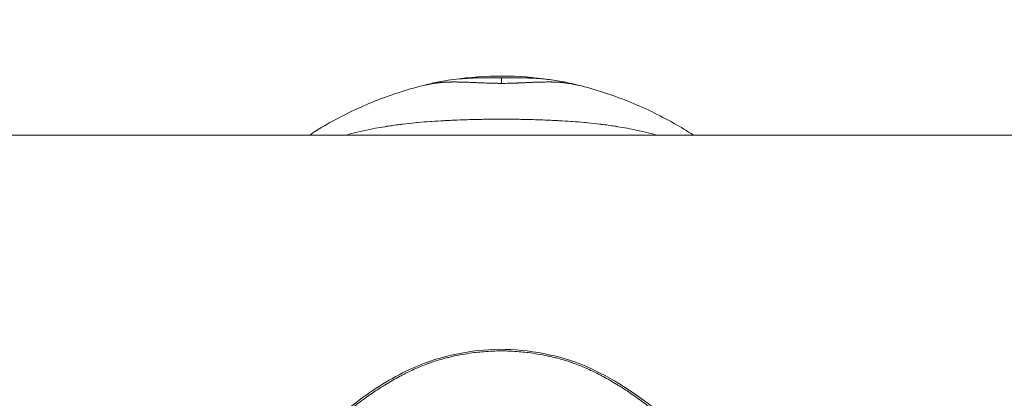
# Model space of a CAD drawing. Units: millimetres. Extents: x -13435 to 8883, y 1606 to 7089.
# Drawn here: x -7955 to -7867, y 3684 to 3718 of the extents above; entities that cross this region are included whole.
import ezdxf

# ---------------------------------------------------------------- set-up
doc = ezdxf.new("R2010")
doc.units = ezdxf.units.MM
doc.header["$MEASUREMENT"] = 0
doc.styles.get("Standard").update_dxf_attribs({"font": 'arial.ttf'})
doc.dimstyles.new('ISO-25', dxfattribs={"dimtxt": 2.5, "dimasz": 2.5, "dimexe": 1.25, "dimexo": 0.625, "dimtad": 1, "dimtxsty": 'Standard', "dimcen": 2.5, "dimadec": 0, "dimazin": 0, "dimtfac": 1, "dimtmove": 0, "dimatfit": 3, "dimfxl": 1, "dimarcsym": 0})

# ---------------------------------------------------------------- blocks, each defined once
blk = doc.blocks.new('*D3')
at = {"color": 0, "lineweight": -2, "transparency": 16777216}
for p, q in [((-12977.357, 5481.692), (-12977.357, 5522.942)), ((-6969.919, 5481.692), (-6969.919, 5522.942)), ((-12907.357, 5521.692), (-7039.919, 5521.692))]:
    blk.add_line(p, q, dxfattribs=at)
at = {"color": 0, "transparency": 16777216}
for points in [[(-12907.357, 5533.358), (-12907.357, 5510.025), (-12977.357, 5521.692)], [(-7039.919, 5533.358), (-7039.919, 5510.025), (-6969.919, 5521.692)]]:
    blk.add_solid(points, dxfattribs=at)
at = {"layer": 'Defpoints', "color": 0, "transparency": 16777216}
for p in [(-6969.919, 5521.692), (-12977.357, 4457.832), (-6969.919, 3413.233)]:
    blk.add_point(p, dxfattribs=at)
at = {"color": 0, "transparency": 16777216, "insert": (-9973.638, 5699.335), "char_height": 250, "attachment_point": 5}
blk.add_mtext('580', dxfattribs=at)

msp = doc.modelspace()

# ---------------------------------------------------------------- linework, layer by layer
at = {"color": 0, "linetype": 'Continuous', "lineweight": 0}
msp.add_line((-7591.258, 3707.478), (-8588.839, 3707.478), dxfattribs=at)
msp.add_ellipse((-7911.889, 3703.169), major_axis=(-0.004, -9.615), ratio=0.000159, start_param=-3.513701, end_param=-3.318852, dxfattribs=at)
for points, knots in [([(-7918.883, 3711.933), (-7918.455, 3712.047), (-7918.039, 3712.148), (-7916.966, 3712.367), (-7916.342, 3712.453), (-7915.667, 3712.519)], [0.119413, 0.119413, 0.119413, 0.119413, 1.487858, 1.487858, 3.678515, 3.678515, 3.678515, 3.678515]), ([(-7916.172, 3712.465), (-7914.714, 3712.681), (-7913.234, 3712.787), (-7910.368, 3712.774), (-7908.973, 3712.669), (-7907.597, 3712.465)], [0.345725, 0.345725, 0.345725, 0.345725, 4.770824, 4.770824, 8.945979, 8.945979, 8.945979, 8.945979]), ([(-7915.667, 3712.519), (-7915.614, 3712.524), (-7915.56, 3712.529), (-7915.505, 3712.534), (-7915.417, 3712.542), (-7915.326, 3712.549), (-7915.232, 3712.556), (-7915.219, 3712.558), (-7915.205, 3712.559), (-7915.191, 3712.56), (-7915.165, 3712.561), (-7915.139, 3712.563), (-7915.112, 3712.565), (-7915.071, 3712.568), (-7915.031, 3712.571), (-7914.99, 3712.573), (-7914.987, 3712.574), (-7914.984, 3712.574), (-7914.981, 3712.574), (-7914.971, 3712.575), (-7914.96, 3712.575), (-7914.949, 3712.576), (-7914.929, 3712.577), (-7914.908, 3712.579), (-7914.887, 3712.58), (-7914.827, 3712.583), (-7914.766, 3712.587), (-7914.705, 3712.59), (-7914.623, 3712.594), (-7914.54, 3712.598), (-7914.456, 3712.602), (-7914.446, 3712.602), (-7914.436, 3712.603), (-7914.426, 3712.603), (-7914.417, 3712.603), (-7914.408, 3712.604), (-7914.398, 3712.604), (-7914.375, 3712.605), (-7914.352, 3712.606), (-7914.329, 3712.607), (-7914.308, 3712.608), (-7914.287, 3712.608), (-7914.265, 3712.609), (-7914.255, 3712.609), (-7914.244, 3712.61), (-7914.233, 3712.61), (-7914.228, 3712.61), (-7914.223, 3712.611), (-7914.217, 3712.611), (-7914.212, 3712.611), (-7914.208, 3712.611), (-7914.201, 3712.611), (-7914.151, 3712.613), (-7914.101, 3712.614), (-7914.053, 3712.616), (-7914.006, 3712.617), (-7913.96, 3712.618), (-7913.915, 3712.619), (-7913.87, 3712.62), (-7913.827, 3712.621), (-7913.785, 3712.622), (-7913.764, 3712.622), (-7913.744, 3712.623), (-7913.724, 3712.623), (-7913.714, 3712.623), (-7913.704, 3712.623), (-7913.694, 3712.624), (-7913.689, 3712.624), (-7913.684, 3712.624), (-7913.679, 3712.624), (-7913.674, 3712.624), (-7913.67, 3712.624), (-7913.664, 3712.624), (-7913.65, 3712.624), (-7913.635, 3712.624), (-7913.62, 3712.625), (-7913.564, 3712.626), (-7913.508, 3712.626), (-7913.453, 3712.627), (-7913.426, 3712.627), (-7913.399, 3712.627), (-7913.373, 3712.628), (-7913.362, 3712.628), (-7913.351, 3712.628), (-7913.34, 3712.628), (-7913.303, 3712.628), (-7913.268, 3712.629), (-7913.232, 3712.629), (-7913.209, 3712.629), (-7913.186, 3712.629), (-7913.163, 3712.629), (-7913.152, 3712.63), (-7913.14, 3712.63), (-7913.129, 3712.63), (-7913.12, 3712.63), (-7913.112, 3712.63), (-7913.103, 3712.63), (-7913.035, 3712.63), (-7912.957, 3712.631), (-7912.884, 3712.631), (-7912.848, 3712.631), (-7912.812, 3712.631), (-7912.776, 3712.631), (-7912.703, 3712.632), (-7912.629, 3712.632), (-7912.556, 3712.632), (-7912.54, 3712.632), (-7912.525, 3712.632), (-7912.509, 3712.632), (-7912.434, 3712.632), (-7912.36, 3712.632), (-7912.286, 3712.632), (-7912.249, 3712.633), (-7912.213, 3712.633), (-7912.176, 3712.633), (-7912.104, 3712.633), (-7912.031, 3712.633), (-7911.958, 3712.633), (-7911.933, 3712.633), (-7911.909, 3712.633), (-7911.885, 3712.633)], [0.5596259, 0.5596259, 0.5596259, 0.5596259, 0.5825551, 0.5825551, 0.5825551, 0.6196021, 0.6196021, 0.6196021, 0.625, 0.625, 0.625, 0.6353474, 0.6353474, 0.6353474, 0.6510233, 0.6510233, 0.6510233, 0.6521532, 0.6521532, 0.6521532, 0.65625, 0.65625, 0.65625, 0.664305, 0.664305, 0.664305, 0.6875, 0.6875, 0.6875, 0.71875, 0.71875, 0.71875, 0.7224715, 0.7224715, 0.7224715, 0.7258474, 0.7258474, 0.7258474, 0.734375, 0.734375, 0.734375, 0.7421875, 0.7421875, 0.7421875, 0.7460937, 0.7460937, 0.7460937, 0.7480469, 0.7480469, 0.7480469, 0.75, 0.75, 0.75, 0.7656944, 0.7656944, 0.7656944, 0.78125, 0.78125, 0.78125, 0.796875, 0.796875, 0.796875, 0.8046875, 0.8046875, 0.8046875, 0.8085937, 0.8085937, 0.8085937, 0.8105469, 0.8105469, 0.8105469, 0.8125, 0.8125, 0.8125, 0.8170866, 0.8170866, 0.8170866, 0.834939, 0.834939, 0.834939, 0.84375, 0.84375, 0.84375, 0.8473835, 0.8473835, 0.8473835, 0.859375, 0.859375, 0.859375, 0.8671875, 0.8671875, 0.8671875, 0.8710937, 0.8710937, 0.8710937, 0.8741235, 0.8741235, 0.8741235, 0.8968037, 0.8968037, 0.8968037, 0.9080186, 0.9080186, 0.9080186, 0.9307776, 0.9307776, 0.9307776, 0.9356905, 0.9356905, 0.9356905, 0.9587561, 0.9587561, 0.9587561, 0.9700559, 0.9700559, 0.9700559, 0.9925325, 0.9925325, 0.9925325, 1, 1, 1, 1]), ([(-7911.885, 3712.633), (-7911.699, 3712.633), (-7911.514, 3712.633), (-7911.237, 3712.632), (-7911.145, 3712.632), (-7911.033, 3712.632), (-7911.013, 3712.631), (-7910.967, 3712.631), (-7910.941, 3712.631), (-7910.892, 3712.631), (-7910.869, 3712.631), (-7910.823, 3712.631), (-7910.798, 3712.631), (-7910.692, 3712.63), (-7910.607, 3712.63), (-7910.475, 3712.629), (-7910.431, 3712.628), (-7910.364, 3712.627), (-7910.342, 3712.627), (-7910.308, 3712.627), (-7910.297, 3712.627), (-7910.274, 3712.626), (-7910.261, 3712.626), (-7910.218, 3712.626), (-7910.184, 3712.625), (-7910.106, 3712.624), (-7910.06, 3712.623), (-7909.972, 3712.622), (-7909.93, 3712.621), (-7909.864, 3712.619), (-7909.842, 3712.619), (-7909.809, 3712.618), (-7909.798, 3712.618), (-7909.781, 3712.617), (-7909.775, 3712.617), (-7909.764, 3712.617), (-7909.756, 3712.617), (-7909.689, 3712.615), (-7909.618, 3712.613), (-7909.499, 3712.609), (-7909.458, 3712.607), (-7909.401, 3712.605), (-7909.386, 3712.605), (-7909.364, 3712.604), (-7909.356, 3712.604), (-7909.337, 3712.603), (-7909.326, 3712.602), (-7909.302, 3712.601), (-7909.289, 3712.601), (-7909.199, 3712.597), (-7909.121, 3712.593), (-7909.009, 3712.587), (-7908.973, 3712.585), (-7908.919, 3712.582), (-7908.901, 3712.581), (-7908.865, 3712.579), (-7908.849, 3712.578), (-7908.772, 3712.573), (-7908.715, 3712.569), (-7908.569, 3712.559), (-7908.483, 3712.552), (-7908.329, 3712.54), (-7908.262, 3712.534), (-7908.165, 3712.525), (-7908.134, 3712.522), (-7908.103, 3712.519)], [0, 0, 0, 0, 0.0625, 0.0625, 0.09375, 0.09375, 0.1005216, 0.1005216, 0.109375, 0.109375, 0.1171875, 0.1171875, 0.125, 0.125, 0.15625, 0.15625, 0.171875, 0.171875, 0.1796875, 0.1796875, 0.1835937, 0.1835937, 0.1875, 0.1875, 0.2012826, 0.2012826, 0.21875, 0.21875, 0.234375, 0.234375, 0.2421875, 0.2421875, 0.2460937, 0.2460937, 0.2480469, 0.2480469, 0.25, 0.25, 0.28125, 0.28125, 0.296875, 0.296875, 0.3019845, 0.3019845, 0.3046875, 0.3046875, 0.3085937, 0.3085937, 0.3125, 0.3125, 0.34375, 0.34375, 0.359375, 0.359375, 0.3671875, 0.3671875, 0.375, 0.375, 0.3993238, 0.3993238, 0.4375, 0.4375, 0.46875, 0.46875, 0.4836634, 0.4836634, 0.4836634, 0.4836634]), ([(-7908.103, 3712.519), (-7907.611, 3712.471), (-7907.151, 3712.413), (-7906.094, 3712.232), (-7905.5, 3712.097), (-7904.887, 3711.933)], [0, 0, 0, 0, 1.597854, 1.597854, 3.557529, 3.557529, 3.557529, 3.557529]), ([(-7929.104, 3707.478), (-7928.885, 3707.623), (-7928.665, 3707.765), (-7927.195, 3708.682), (-7925.886, 3709.361), (-7923.171, 3710.58), (-7921.765, 3711.114), (-7919.812, 3711.694), (-7919.294, 3711.834), (-7918.773, 3711.959)], [11.767048, 11.767048, 11.767048, 11.767048, 12.578152, 12.578152, 17.153032, 17.153032, 21.685377, 21.685377, 23.298551, 23.298551, 23.298551, 23.298551]), ([(-7911.885, 3712.125), (-7911.958, 3712.125), (-7912.032, 3712.126), (-7912.105, 3712.126), (-7912.147, 3712.127), (-7912.188, 3712.127), (-7912.23, 3712.128), (-7912.287, 3712.128), (-7912.345, 3712.129), (-7912.403, 3712.13), (-7912.433, 3712.13), (-7912.462, 3712.131), (-7912.491, 3712.132), (-7912.509, 3712.132), (-7912.528, 3712.132), (-7912.547, 3712.133), (-7912.55, 3712.133), (-7912.554, 3712.133), (-7912.557, 3712.133), (-7912.563, 3712.133), (-7912.569, 3712.133), (-7912.574, 3712.133), (-7912.584, 3712.133), (-7912.593, 3712.134), (-7912.603, 3712.134), (-7912.677, 3712.135), (-7912.752, 3712.137), (-7912.826, 3712.139), (-7912.856, 3712.14), (-7912.886, 3712.141), (-7912.916, 3712.142), (-7912.971, 3712.143), (-7913.027, 3712.145), (-7913.083, 3712.147), (-7913.092, 3712.147), (-7913.1, 3712.147), (-7913.109, 3712.148), (-7913.128, 3712.148), (-7913.147, 3712.149), (-7913.167, 3712.15), (-7913.17, 3712.15), (-7913.174, 3712.15), (-7913.177, 3712.15), (-7913.188, 3712.15), (-7913.198, 3712.151), (-7913.208, 3712.151), (-7913.218, 3712.152), (-7913.229, 3712.152), (-7913.239, 3712.152), (-7913.243, 3712.152), (-7913.247, 3712.153), (-7913.25, 3712.153), (-7913.354, 3712.156), (-7913.458, 3712.161), (-7913.562, 3712.165), (-7913.587, 3712.166), (-7913.611, 3712.167), (-7913.635, 3712.168), (-7913.682, 3712.17), (-7913.73, 3712.172), (-7913.777, 3712.174), (-7913.802, 3712.175), (-7913.828, 3712.176), (-7913.854, 3712.178), (-7913.939, 3712.181), (-7914.024, 3712.185), (-7914.11, 3712.189), (-7914.127, 3712.19), (-7914.143, 3712.191), (-7914.16, 3712.192), (-7914.181, 3712.193), (-7914.202, 3712.193), (-7914.223, 3712.194), (-7914.253, 3712.196), (-7914.284, 3712.197), (-7914.315, 3712.199), (-7914.319, 3712.199), (-7914.323, 3712.199), (-7914.327, 3712.199), (-7914.349, 3712.2), (-7914.371, 3712.201), (-7914.393, 3712.202), (-7914.406, 3712.203), (-7914.419, 3712.203), (-7914.432, 3712.204), (-7914.438, 3712.204), (-7914.445, 3712.205), (-7914.451, 3712.205), (-7914.458, 3712.205), (-7914.465, 3712.205), (-7914.471, 3712.206), (-7914.497, 3712.207), (-7914.524, 3712.208), (-7914.551, 3712.209), (-7914.637, 3712.213), (-7914.724, 3712.217), (-7914.812, 3712.22), (-7914.818, 3712.221), (-7914.824, 3712.221), (-7914.83, 3712.221), (-7914.885, 3712.223), (-7914.94, 3712.225), (-7914.995, 3712.227), (-7915.067, 3712.23), (-7915.139, 3712.232), (-7915.213, 3712.235), (-7915.231, 3712.235), (-7915.249, 3712.236), (-7915.267, 3712.236), (-7915.313, 3712.237), (-7915.359, 3712.239), (-7915.405, 3712.24), (-7915.414, 3712.24), (-7915.423, 3712.24), (-7915.432, 3712.24), (-7915.446, 3712.241), (-7915.461, 3712.241), (-7915.475, 3712.241), (-7915.485, 3712.241), (-7915.495, 3712.242), (-7915.505, 3712.242), (-7915.51, 3712.242), (-7915.514, 3712.242), (-7915.518, 3712.242), (-7915.527, 3712.242), (-7915.536, 3712.242), (-7915.545, 3712.243), (-7915.634, 3712.244), (-7915.72, 3712.245), (-7915.802, 3712.246), (-7915.843, 3712.247), (-7915.884, 3712.247), (-7915.924, 3712.247), (-7915.949, 3712.247), (-7915.973, 3712.247), (-7915.997, 3712.247), (-7916.011, 3712.247), (-7916.026, 3712.247), (-7916.04, 3712.247), (-7916.063, 3712.247), (-7916.086, 3712.247), (-7916.109, 3712.247), (-7916.117, 3712.247), (-7916.126, 3712.247), (-7916.134, 3712.247), (-7916.182, 3712.247), (-7916.229, 3712.247), (-7916.277, 3712.247), (-7916.284, 3712.247), (-7916.29, 3712.247), (-7916.297, 3712.247), (-7916.303, 3712.247), (-7916.308, 3712.247), (-7916.314, 3712.247), (-7916.34, 3712.247), (-7916.367, 3712.246), (-7916.394, 3712.246), (-7916.42, 3712.246), (-7916.447, 3712.245), (-7916.473, 3712.245), (-7916.485, 3712.245), (-7916.498, 3712.245), (-7916.51, 3712.245), (-7916.547, 3712.244), (-7916.585, 3712.243), (-7916.623, 3712.242), (-7916.642, 3712.242), (-7916.661, 3712.241), (-7916.68, 3712.241), (-7916.69, 3712.24), (-7916.699, 3712.24), (-7916.709, 3712.24), (-7916.717, 3712.239), (-7916.724, 3712.239), (-7916.732, 3712.239), (-7916.745, 3712.238), (-7916.759, 3712.238), (-7916.771, 3712.237), (-7916.776, 3712.237), (-7916.781, 3712.237), (-7916.786, 3712.237), (-7916.809, 3712.236), (-7916.831, 3712.235), (-7916.852, 3712.233), (-7916.872, 3712.232), (-7916.892, 3712.231), (-7916.911, 3712.23), (-7916.917, 3712.23), (-7916.923, 3712.23), (-7916.93, 3712.229), (-7916.94, 3712.229), (-7916.95, 3712.228), (-7916.959, 3712.227), (-7916.99, 3712.225), (-7917.022, 3712.223), (-7917.055, 3712.221), (-7917.065, 3712.22), (-7917.074, 3712.219), (-7917.084, 3712.219), (-7917.11, 3712.217), (-7917.136, 3712.215), (-7917.163, 3712.212), (-7917.2, 3712.209), (-7917.238, 3712.206), (-7917.278, 3712.202), (-7917.298, 3712.2), (-7917.318, 3712.198), (-7917.339, 3712.196), (-7917.349, 3712.195), (-7917.36, 3712.194), (-7917.37, 3712.193), (-7917.375, 3712.192), (-7917.381, 3712.192), (-7917.386, 3712.191), (-7917.389, 3712.191), (-7917.391, 3712.19), (-7917.394, 3712.19), (-7917.397, 3712.19), (-7917.401, 3712.189), (-7917.402, 3712.189), (-7917.407, 3712.189), (-7917.408, 3712.189), (-7917.411, 3712.188), (-7917.418, 3712.188), (-7917.425, 3712.187), (-7917.434, 3712.186), (-7917.449, 3712.184), (-7917.468, 3712.182), (-7917.491, 3712.179), (-7917.506, 3712.178), (-7917.522, 3712.176), (-7917.54, 3712.174), (-7917.568, 3712.17), (-7917.6, 3712.166), (-7917.636, 3712.162), (-7917.645, 3712.161), (-7917.655, 3712.16), (-7917.665, 3712.158), (-7917.679, 3712.156), (-7917.693, 3712.155), (-7917.708, 3712.153), (-7917.719, 3712.151), (-7917.73, 3712.15), (-7917.742, 3712.148), (-7917.756, 3712.146), (-7917.77, 3712.144), (-7917.784, 3712.142), (-7917.791, 3712.141), (-7917.798, 3712.14), (-7917.806, 3712.139), (-7917.809, 3712.139), (-7917.813, 3712.138), (-7917.817, 3712.138), (-7917.821, 3712.137), (-7917.826, 3712.137), (-7917.828, 3712.136), (-7917.866, 3712.131), (-7917.903, 3712.125), (-7917.938, 3712.12), (-7917.943, 3712.119), (-7917.947, 3712.119), (-7917.951, 3712.118), (-7917.987, 3712.113), (-7918.021, 3712.107), (-7918.054, 3712.102), (-7918.088, 3712.097), (-7918.121, 3712.091), (-7918.152, 3712.086), (-7918.167, 3712.083), (-7918.182, 3712.081), (-7918.196, 3712.078), (-7918.201, 3712.077), (-7918.205, 3712.077), (-7918.21, 3712.076), (-7918.213, 3712.075), (-7918.215, 3712.075), (-7918.218, 3712.074), (-7918.221, 3712.074), (-7918.225, 3712.073), (-7918.228, 3712.073), (-7918.232, 3712.072), (-7918.234, 3712.072), (-7918.238, 3712.071), (-7918.248, 3712.069), (-7918.257, 3712.067), (-7918.266, 3712.066), (-7918.27, 3712.065), (-7918.273, 3712.064), (-7918.277, 3712.064), (-7918.32, 3712.056), (-7918.363, 3712.048), (-7918.403, 3712.04), (-7918.415, 3712.038), (-7918.427, 3712.035), (-7918.438, 3712.033), (-7918.441, 3712.032), (-7918.444, 3712.032), (-7918.447, 3712.031), (-7918.474, 3712.026), (-7918.501, 3712.02), (-7918.527, 3712.015), (-7918.533, 3712.014), (-7918.538, 3712.013), (-7918.543, 3712.011), (-7918.559, 3712.008), (-7918.575, 3712.005), (-7918.59, 3712.001), (-7918.603, 3711.998), (-7918.616, 3711.996), (-7918.629, 3711.993), (-7918.631, 3711.992), (-7918.633, 3711.992), (-7918.636, 3711.991), (-7918.681, 3711.981), (-7918.727, 3711.971), (-7918.773, 3711.959)], [0, 0, 0, 0, 0.0200194, 0.0200194, 0.0200194, 0.03125, 0.03125, 0.03125, 0.046875, 0.046875, 0.046875, 0.0546875, 0.0546875, 0.0546875, 0.059608, 0.059608, 0.059608, 0.0605637, 0.0605637, 0.0605637, 0.0620612, 0.0620612, 0.0620612, 0.0647352, 0.0647352, 0.0647352, 0.085366, 0.085366, 0.085366, 0.09375, 0.09375, 0.09375, 0.109375, 0.109375, 0.109375, 0.1118243, 0.1118243, 0.1118243, 0.1171875, 0.1171875, 0.1171875, 0.1182005, 0.1182005, 0.1182005, 0.1210937, 0.1210937, 0.1210937, 0.1239495, 0.1239495, 0.1239495, 0.125, 0.125, 0.125, 0.1574728, 0.1574728, 0.1574728, 0.1650195, 0.1650195, 0.1650195, 0.1795821, 0.1795821, 0.1795821, 0.1875, 0.1875, 0.1875, 0.2136731, 0.2136731, 0.2136731, 0.21875, 0.21875, 0.21875, 0.2250849, 0.2250849, 0.2250849, 0.234375, 0.234375, 0.234375, 0.2356198, 0.2356198, 0.2356198, 0.2421875, 0.2421875, 0.2421875, 0.2460937, 0.2460937, 0.2460937, 0.2480469, 0.2480469, 0.2480469, 0.25, 0.25, 0.25, 0.2597053, 0.2597053, 0.2597053, 0.290934, 0.290934, 0.290934, 0.2931702, 0.2931702, 0.2931702, 0.3125, 0.3125, 0.3125, 0.3375786, 0.3375786, 0.3375786, 0.34375, 0.34375, 0.34375, 0.359375, 0.359375, 0.359375, 0.3623826, 0.3623826, 0.3623826, 0.3671875, 0.3671875, 0.3671875, 0.3705228, 0.3705228, 0.3705228, 0.3718716, 0.3718716, 0.3718716, 0.375, 0.375, 0.375, 0.40625, 0.40625, 0.40625, 0.421875, 0.421875, 0.421875, 0.4317404, 0.4317404, 0.4317404, 0.4375, 0.4375, 0.4375, 0.4464786, 0.4464786, 0.4464786, 0.4498933, 0.4498933, 0.4498933, 0.46875, 0.46875, 0.46875, 0.4714802, 0.4714802, 0.4714802, 0.4736575, 0.4736575, 0.4736575, 0.484375, 0.484375, 0.484375, 0.4948941, 0.4948941, 0.4948941, 0.499962, 0.499962, 0.499962, 0.515625, 0.515625, 0.515625, 0.5234375, 0.5234375, 0.5234375, 0.5273437, 0.5273437, 0.5273437, 0.5305535, 0.5305535, 0.5305535, 0.5355137, 0.5355137, 0.5355137, 0.5374615, 0.5374615, 0.5374615, 0.5462162, 0.5462162, 0.5462162, 0.5546875, 0.5546875, 0.5546875, 0.5574677, 0.5574677, 0.5574677, 0.5620822, 0.5620822, 0.5620822, 0.5776784, 0.5776784, 0.5776784, 0.5821785, 0.5821785, 0.5821785, 0.59375, 0.59375, 0.59375, 0.609375, 0.609375, 0.609375, 0.6171875, 0.6171875, 0.6171875, 0.6210937, 0.6210937, 0.6210937, 0.6230469, 0.6230469, 0.6230469, 0.6240234, 0.6240234, 0.6240234, 0.6249388, 0.6249388, 0.6249388, 0.6289808, 0.6289808, 0.6289808, 0.636164, 0.636164, 0.636164, 0.6483481, 0.6483481, 0.6483481, 0.65625, 0.65625, 0.65625, 0.6685932, 0.6685932, 0.6685932, 0.671875, 0.671875, 0.671875, 0.6763389, 0.6763389, 0.6763389, 0.6796875, 0.6796875, 0.6796875, 0.6835937, 0.6835937, 0.6835937, 0.6855469, 0.6855469, 0.6855469, 0.6865234, 0.6865234, 0.6865234, 0.6875, 0.6875, 0.6875, 0.7019918, 0.7019918, 0.7019918, 0.703835, 0.703835, 0.703835, 0.71875, 0.71875, 0.71875, 0.734375, 0.734375, 0.734375, 0.7421875, 0.7421875, 0.7421875, 0.744655, 0.744655, 0.744655, 0.7460937, 0.7460937, 0.7460937, 0.7480469, 0.7480469, 0.7480469, 0.75, 0.75, 0.75, 0.7539449, 0.7539449, 0.7539449, 0.7556038, 0.7556038, 0.7556038, 0.7745325, 0.7745325, 0.7745325, 0.7799023, 0.7799023, 0.7799023, 0.78125, 0.78125, 0.78125, 0.7941736, 0.7941736, 0.7941736, 0.796875, 0.796875, 0.796875, 0.8046875, 0.8046875, 0.8046875, 0.8113284, 0.8113284, 0.8113284, 0.8125, 0.8125, 0.8125, 0.8350833, 0.8350833, 0.8350833, 0.8350833]), ([(-7904.997, 3711.959), (-7905.004, 3711.961), (-7905.01, 3711.963), (-7905.048, 3711.972), (-7905.081, 3711.979), (-7905.173, 3712), (-7905.237, 3712.014), (-7905.313, 3712.029), (-7905.322, 3712.031), (-7905.356, 3712.038), (-7905.38, 3712.043), (-7905.422, 3712.051), (-7905.44, 3712.054), (-7905.466, 3712.059), (-7905.475, 3712.061), (-7905.488, 3712.063), (-7905.492, 3712.064), (-7905.501, 3712.065), (-7905.507, 3712.066), (-7905.565, 3712.077), (-7905.627, 3712.088), (-7905.73, 3712.104), (-7905.766, 3712.11), (-7905.822, 3712.119), (-7905.841, 3712.122), (-7905.871, 3712.126), (-7905.881, 3712.128), (-7905.896, 3712.13), (-7905.904, 3712.131), (-7905.911, 3712.132), (-7905.916, 3712.133), (-7905.918, 3712.133), (-7905.973, 3712.141), (-7906.02, 3712.147), (-7906.125, 3712.161), (-7906.178, 3712.168), (-7906.256, 3712.177), (-7906.285, 3712.18), (-7906.317, 3712.184), (-7906.326, 3712.185), (-7906.336, 3712.186), (-7906.339, 3712.186), (-7906.343, 3712.187), (-7906.344, 3712.187), (-7906.346, 3712.187), (-7906.347, 3712.187), (-7906.347, 3712.187), (-7906.348, 3712.187), (-7906.348, 3712.187), (-7906.348, 3712.187), (-7906.435, 3712.197), (-7906.515, 3712.205), (-7906.626, 3712.214), (-7906.661, 3712.217), (-7906.711, 3712.221), (-7906.728, 3712.222), (-7906.751, 3712.224), (-7906.759, 3712.224), (-7906.771, 3712.225), (-7906.775, 3712.225), (-7906.783, 3712.226), (-7906.785, 3712.226), (-7906.807, 3712.227), (-7906.824, 3712.228), (-7906.862, 3712.23), (-7906.883, 3712.232), (-7906.923, 3712.234), (-7906.942, 3712.235), (-7906.979, 3712.236), (-7906.996, 3712.237), (-7907.054, 3712.239), (-7907.092, 3712.24), (-7907.149, 3712.242), (-7907.168, 3712.243), (-7907.196, 3712.243), (-7907.206, 3712.244), (-7907.22, 3712.244), (-7907.225, 3712.244), (-7907.234, 3712.244), (-7907.238, 3712.244), (-7907.29, 3712.245), (-7907.332, 3712.246), (-7907.39, 3712.247), (-7907.409, 3712.247), (-7907.435, 3712.247), (-7907.444, 3712.247), (-7907.456, 3712.247), (-7907.46, 3712.247), (-7907.468, 3712.247), (-7907.472, 3712.247), (-7907.516, 3712.247), (-7907.556, 3712.248), (-7907.617, 3712.248), (-7907.639, 3712.248), (-7907.679, 3712.247), (-7907.697, 3712.247), (-7907.792, 3712.247), (-7907.872, 3712.247), (-7907.997, 3712.246), (-7908.039, 3712.245), (-7908.103, 3712.244), (-7908.124, 3712.244), (-7908.167, 3712.243), (-7908.188, 3712.243), (-7908.328, 3712.241), (-7908.444, 3712.238), (-7908.626, 3712.233), (-7908.694, 3712.23), (-7908.851, 3712.225), (-7908.94, 3712.221), (-7909.072, 3712.216), (-7909.116, 3712.214), (-7909.181, 3712.211), (-7909.203, 3712.21), (-7909.236, 3712.209), (-7909.252, 3712.208), (-7909.268, 3712.207), (-7909.279, 3712.207), (-7909.283, 3712.207), (-7909.376, 3712.202), (-7909.462, 3712.198), (-7909.669, 3712.189), (-7909.789, 3712.183), (-7910.01, 3712.173), (-7910.111, 3712.169), (-7910.263, 3712.163), (-7910.313, 3712.161), (-7910.388, 3712.158), (-7910.413, 3712.157), (-7910.451, 3712.155), (-7910.464, 3712.155), (-7910.489, 3712.154), (-7910.5, 3712.153), (-7910.562, 3712.151), (-7910.611, 3712.149), (-7910.723, 3712.146), (-7910.786, 3712.144), (-7910.906, 3712.14), (-7910.962, 3712.139), (-7911.046, 3712.136), (-7911.075, 3712.136), (-7911.131, 3712.134), (-7911.158, 3712.134), (-7911.424, 3712.128), (-7911.655, 3712.125), (-7911.885, 3712.125)], [0.1687556, 0.1687556, 0.1687556, 0.1687556, 0.171875, 0.171875, 0.1875, 0.1875, 0.21875, 0.21875, 0.2232142, 0.2232142, 0.234375, 0.234375, 0.2421875, 0.2421875, 0.2460937, 0.2460937, 0.2480469, 0.2480469, 0.25, 0.25, 0.28125, 0.28125, 0.296875, 0.296875, 0.3046875, 0.3046875, 0.3085937, 0.3085937, 0.3105469, 0.3115234, 0.3115234, 0.3125, 0.3125, 0.3250041, 0.3250041, 0.34375, 0.34375, 0.359375, 0.359375, 0.3671875, 0.3671875, 0.3710937, 0.3710937, 0.3730469, 0.3730469, 0.3740234, 0.3740234, 0.3745117, 0.3745117, 0.375, 0.375, 0.40625, 0.40625, 0.421875, 0.421875, 0.4296875, 0.4296875, 0.4335937, 0.4335937, 0.4355469, 0.4355469, 0.4375, 0.4375, 0.4442946, 0.4442946, 0.453125, 0.453125, 0.4609375, 0.4609375, 0.46875, 0.46875, 0.484375, 0.484375, 0.4921875, 0.4921875, 0.4960937, 0.4960937, 0.4980469, 0.4980469, 0.5, 0.5, 0.515625, 0.515625, 0.5234375, 0.5234375, 0.5273437, 0.5273437, 0.5292969, 0.5292969, 0.53125, 0.53125, 0.546875, 0.546875, 0.5554379, 0.5554379, 0.5625, 0.5625, 0.59375, 0.59375, 0.609375, 0.609375, 0.6171875, 0.6171875, 0.625, 0.625, 0.6639626, 0.6639626, 0.6875, 0.6875, 0.71875, 0.71875, 0.734375, 0.734375, 0.7421875, 0.7421875, 0.7460937, 0.7480469, 0.7480469, 0.75, 0.75, 0.775839, 0.775839, 0.8125, 0.8125, 0.84375, 0.84375, 0.859375, 0.859375, 0.8671875, 0.8671875, 0.8710937, 0.8710937, 0.875, 0.875, 0.8886369, 0.8886369, 0.90625, 0.90625, 0.921875, 0.921875, 0.9296875, 0.9296875, 0.9375, 0.9375, 1, 1, 1, 1]), ([(-7904.997, 3711.96), (-7903.467, 3711.591), (-7901.964, 3711.099), (-7899.092, 3709.939), (-7897.708, 3709.28), (-7895.809, 3708.207), (-7895.233, 3707.855), (-7894.666, 3707.478)], [0, 0, 0, 0, 4.738004, 4.738004, 9.424548, 9.424548, 11.528688, 11.528688, 11.528688, 11.528688]), ([(-7897.911, 3707.478), (-7898.092, 3707.528), (-7898.274, 3707.577), (-7898.797, 3707.711), (-7899.14, 3707.793), (-7899.498, 3707.872), (-7899.507, 3707.874), (-7899.876, 3707.955), (-7900.24, 3708.029), (-7900.88, 3708.148), (-7901.153, 3708.196), (-7901.531, 3708.258), (-7901.633, 3708.274), (-7902.118, 3708.349), (-7902.506, 3708.404), (-7902.951, 3708.46), (-7903.001, 3708.466), (-7903.407, 3708.517), (-7903.77, 3708.557), (-7904.237, 3708.603), (-7904.335, 3708.612), (-7904.789, 3708.654), (-7905.149, 3708.683), (-7905.557, 3708.711), (-7905.599, 3708.714), (-7905.997, 3708.74), (-7906.356, 3708.761), (-7906.867, 3708.788), (-7907.017, 3708.795), (-7907.345, 3708.81), (-7907.522, 3708.818), (-7908.003, 3708.838), (-7908.306, 3708.849), (-7908.896, 3708.869), (-7909.183, 3708.877), (-7909.518, 3708.886), (-7909.566, 3708.887), (-7909.84, 3708.894), (-7910.068, 3708.899), (-7910.563, 3708.908), (-7910.83, 3708.911), (-7911.36, 3708.916), (-7911.622, 3708.917), (-7912.147, 3708.917), (-7912.41, 3708.916), (-7912.94, 3708.911), (-7913.207, 3708.908), (-7913.702, 3708.899), (-7913.93, 3708.894), (-7914.204, 3708.887), (-7914.251, 3708.886), (-7914.587, 3708.877), (-7914.874, 3708.869), (-7915.465, 3708.849), (-7915.769, 3708.838), (-7916.249, 3708.818), (-7916.425, 3708.81), (-7916.752, 3708.795), (-7916.902, 3708.788), (-7917.413, 3708.761), (-7917.772, 3708.74), (-7918.171, 3708.714), (-7918.213, 3708.711), (-7918.621, 3708.683), (-7918.981, 3708.654), (-7919.434, 3708.612), (-7919.533, 3708.603), (-7920, 3708.557), (-7920.362, 3708.517), (-7920.769, 3708.466), (-7920.819, 3708.46), (-7921.264, 3708.404), (-7921.652, 3708.349), (-7922.137, 3708.274), (-7922.239, 3708.258), (-7922.617, 3708.196), (-7922.89, 3708.149), (-7923.529, 3708.029), (-7923.894, 3707.956), (-7924.262, 3707.874), (-7924.272, 3707.872), (-7924.63, 3707.793), (-7924.973, 3707.711), (-7925.495, 3707.577), (-7925.678, 3707.528), (-7925.859, 3707.478)], [-10.239082, -10.239082, -10.239082, -10.239082, -10.170755, -10.170755, -10.044638, -10.044638, -10.04112, -10.04112, -9.911061, -9.911061, -9.815991, -9.815991, -9.780882, -9.780882, -9.650469, -9.650469, -9.634137, -9.634137, -9.517019, -9.517019, -9.48584, -9.48584, -9.374195, -9.374195, -9.361239, -9.361239, -9.252996, -9.252996, -9.208046, -9.208046, -9.155247, -9.155247, -9.065644, -9.065644, -8.98129, -8.98129, -8.967503, -8.967503, -8.901036, -8.901036, -8.823752, -8.823752, -8.748035, -8.748035, -8.672347, -8.672347, -8.595048, -8.595048, -8.528569, -8.528569, -8.51475, -8.51475, -8.430405, -8.430405, -8.340557, -8.340557, -8.288015, -8.288015, -8.243101, -8.243101, -8.13483, -8.13483, -8.121881, -8.121881, -8.010228, -8.010228, -7.979044, -7.979044, -7.861937, -7.861937, -7.845598, -7.845598, -7.715185, -7.715185, -7.680074, -7.680074, -7.585011, -7.585011, -7.454954, -7.454954, -7.451404, -7.451404, -7.325314, -7.325314, -7.256992, -7.256992, -7.256992, -7.256992]), ([(-7940.021, 3646.403), (-7940.018, 3646.702), (-7940.006, 3647.319), (-7939.953, 3648.843), (-7939.924, 3649.579), (-7939.84, 3651.279), (-7939.785, 3652.245), (-7939.64, 3654.38), (-7939.55, 3655.555), (-7939.33, 3658.075), (-7939.209, 3659.446), (-7938.723, 3662.12), (-7938.405, 3663.42), (-7937.591, 3666.068), (-7937.082, 3667.424), (-7935.891, 3670.106), (-7935.204, 3671.442), (-7933.646, 3674.088), (-7932.768, 3675.405), (-7930.819, 3677.97), (-7929.763, 3679.25), (-7927.459, 3681.461), (-7926.29, 3682.484), (-7923.609, 3684.524), (-7922.071, 3685.53), (-7919.007, 3687.033), (-7917.471, 3687.555), (-7914.64, 3688.132), (-7913.344, 3688.285), (-7910.723, 3688.309), (-7909.387, 3688.169), (-7906.792, 3687.668), (-7905.518, 3687.294), (-7903.137, 3686.28), (-7902.012, 3685.661), (-7899.714, 3684.198), (-7898.545, 3683.33), (-7896.099, 3681.292), (-7894.808, 3680.112), (-7892.625, 3677.567), (-7891.633, 3676.282), (-7889.759, 3673.521), (-7888.881, 3672.031), (-7887.403, 3669.108), (-7886.782, 3667.667), (-7885.779, 3664.87), (-7885.386, 3663.502), (-7884.793, 3660.876), (-7884.6, 3659.597), (-7884.359, 3657.222), (-7884.267, 3656.114), (-7884.096, 3653.93), (-7884.025, 3652.868), (-7883.912, 3650.948), (-7883.87, 3650.086), (-7883.808, 3648.613), (-7883.787, 3647.997), (-7883.759, 3647.025), (-7883.752, 3646.668), (-7883.75, 3646.427), (-7883.75, 3646.41), (-7883.749, 3646.394)], [2.401219, 2.401219, 2.401219, 2.401219, 10.116902, 10.116902, 15.197372, 15.197372, 20.233809, 20.233809, 25.268155, 25.268155, 30.310984, 30.310984, 34.780582, 34.780582, 39.330927, 39.330927, 43.894996, 43.894996, 48.629612, 48.629612, 53.565176, 53.565176, 58.223381, 58.223381, 63.724111, 63.724111, 68.530529, 68.530529, 72.407916, 72.407916, 76.396327, 76.396327, 80.347938, 80.347938, 84.202587, 84.202587, 88.576599, 88.576599, 93.789518, 93.789518, 98.635906, 98.635906, 103.828669, 103.828669, 108.673552, 108.673552, 113.306447, 113.306447, 117.840329, 117.840329, 122.279303, 122.279303, 127.220729, 127.220729, 132.252112, 132.252112, 137.284324, 137.284324, 142.329401, 142.329401, 142.753705, 142.753705, 142.753705, 142.753705]), ([(-7940.021, 3646.39), (-7940.021, 3646.39), (-7940.021, 3646.39), (-7940.02, 3646.432), (-7940.02, 3646.479), (-7940.018, 3646.593), (-7940.017, 3646.662), (-7940.013, 3646.843), (-7940.011, 3646.962), (-7940.004, 3647.234), (-7940, 3647.386), (-7939.991, 3647.726), (-7939.985, 3647.914), (-7939.971, 3648.326), (-7939.963, 3648.55), (-7939.944, 3649.034), (-7939.933, 3649.295), (-7939.908, 3649.851), (-7939.894, 3650.148), (-7939.862, 3650.778), (-7939.845, 3651.111), (-7939.804, 3651.813), (-7939.782, 3652.182), (-7939.732, 3652.956), (-7939.704, 3653.36), (-7939.643, 3654.201), (-7939.61, 3654.639), (-7939.537, 3655.545), (-7939.497, 3656.013), (-7939.411, 3656.976), (-7939.366, 3657.472), (-7939.263, 3658.484), (-7939.207, 3659.003), (-7939.056, 3660.069), (-7938.963, 3660.608), (-7938.764, 3661.596), (-7938.664, 3662.043), (-7938.443, 3662.944), (-7938.322, 3663.398), (-7938.058, 3664.312), (-7937.915, 3664.772), (-7937.698, 3665.423), (-7937.632, 3665.612), (-7937.468, 3666.076), (-7937.367, 3666.351), (-7937.083, 3667.095), (-7936.892, 3667.563), (-7936.488, 3668.502), (-7936.274, 3668.974), (-7935.822, 3669.918), (-7935.583, 3670.391), (-7935.081, 3671.339), (-7934.817, 3671.814), (-7934.263, 3672.765), (-7933.972, 3673.242), (-7933.361, 3674.198), (-7933.041, 3674.676), (-7932.672, 3675.205), (-7932.632, 3675.263), (-7932.289, 3675.748), (-7931.978, 3676.172), (-7931.279, 3677.085), (-7930.889, 3677.567), (-7930.228, 3678.363), (-7929.956, 3678.688), (-7929.525, 3679.177), (-7929.374, 3679.344), (-7928.917, 3679.831), (-7928.606, 3680.133), (-7927.979, 3680.723), (-7927.659, 3681.021), (-7927.118, 3681.507), (-7926.902, 3681.697), (-7926.57, 3681.983), (-7926.454, 3682.082), (-7926, 3682.462), (-7925.658, 3682.739), (-7924.973, 3683.275), (-7924.63, 3683.534), (-7924.272, 3683.794), (-7924.263, 3683.801), (-7923.894, 3684.068), (-7923.53, 3684.321), (-7922.89, 3684.746), (-7922.617, 3684.921), (-7922.239, 3685.154), (-7922.137, 3685.216), (-7921.652, 3685.507), (-7921.264, 3685.727), (-7920.819, 3685.962), (-7920.769, 3685.988), (-7920.362, 3686.199), (-7920, 3686.375), (-7919.533, 3686.583), (-7919.435, 3686.626), (-7918.981, 3686.819), (-7918.621, 3686.96), (-7918.213, 3687.104), (-7918.171, 3687.119), (-7917.773, 3687.255), (-7917.414, 3687.364), (-7916.903, 3687.502), (-7916.752, 3687.541), (-7916.425, 3687.62), (-7916.247, 3687.661), (-7915.767, 3687.764), (-7915.464, 3687.821), (-7914.874, 3687.92), (-7914.587, 3687.962), (-7914.251, 3688.004), (-7914.204, 3688.01), (-7913.93, 3688.043), (-7913.702, 3688.066), (-7913.207, 3688.109), (-7912.94, 3688.126), (-7912.41, 3688.149), (-7912.148, 3688.155), (-7911.622, 3688.155), (-7911.36, 3688.149), (-7910.83, 3688.126), (-7910.563, 3688.109), (-7910.068, 3688.066), (-7909.84, 3688.043), (-7909.566, 3688.01), (-7909.518, 3688.004), (-7909.183, 3687.962), (-7908.896, 3687.92), (-7908.305, 3687.821), (-7908.001, 3687.763), (-7907.521, 3687.66), (-7907.344, 3687.62), (-7907.018, 3687.54), (-7906.867, 3687.502), (-7906.356, 3687.364), (-7905.997, 3687.255), (-7905.599, 3687.119), (-7905.557, 3687.104), (-7905.149, 3686.96), (-7904.789, 3686.819), (-7904.335, 3686.626), (-7904.237, 3686.583), (-7903.77, 3686.375), (-7903.407, 3686.199), (-7903.001, 3685.988), (-7902.951, 3685.962), (-7902.506, 3685.727), (-7902.118, 3685.507), (-7901.633, 3685.216), (-7901.531, 3685.154), (-7901.153, 3684.921), (-7900.88, 3684.746), (-7900.24, 3684.321), (-7899.876, 3684.068), (-7899.507, 3683.801), (-7899.498, 3683.794), (-7899.14, 3683.534), (-7898.797, 3683.275), (-7898.111, 3682.74), (-7897.77, 3682.462), (-7897.316, 3682.082), (-7897.201, 3681.984), (-7896.868, 3681.698), (-7896.652, 3681.508), (-7896.111, 3681.021), (-7895.791, 3680.723), (-7895.164, 3680.133), (-7894.854, 3679.831), (-7894.395, 3679.342), (-7894.242, 3679.173), (-7893.811, 3678.684), (-7893.54, 3678.361), (-7892.881, 3677.567), (-7892.491, 3677.085), (-7891.791, 3676.172), (-7891.481, 3675.748), (-7891.138, 3675.263), (-7891.098, 3675.205), (-7890.728, 3674.676), (-7890.409, 3674.198), (-7889.798, 3673.242), (-7889.507, 3672.765), (-7888.952, 3671.814), (-7888.689, 3671.339), (-7888.187, 3670.391), (-7887.948, 3669.918), (-7887.496, 3668.974), (-7887.282, 3668.502), (-7886.878, 3667.563), (-7886.687, 3667.095), (-7886.404, 3666.352), (-7886.303, 3666.078), (-7886.138, 3665.614), (-7886.073, 3665.424), (-7885.855, 3664.772), (-7885.712, 3664.312), (-7885.448, 3663.398), (-7885.327, 3662.944), (-7885.106, 3662.043), (-7885.006, 3661.596), (-7884.807, 3660.608), (-7884.714, 3660.069), (-7884.563, 3659.003), (-7884.507, 3658.484), (-7884.404, 3657.472), (-7884.359, 3656.976), (-7884.273, 3656.013), (-7884.233, 3655.545), (-7884.16, 3654.639), (-7884.127, 3654.201), (-7884.066, 3653.36), (-7884.038, 3652.955), (-7883.988, 3652.182), (-7883.966, 3651.813), (-7883.925, 3651.111), (-7883.908, 3650.777), (-7883.876, 3650.148), (-7883.862, 3649.851), (-7883.837, 3649.294), (-7883.826, 3649.034), (-7883.807, 3648.55), (-7883.799, 3648.326), (-7883.785, 3647.914), (-7883.779, 3647.726), (-7883.77, 3647.386), (-7883.766, 3647.234), (-7883.759, 3646.962), (-7883.757, 3646.843), (-7883.753, 3646.662), (-7883.752, 3646.593), (-7883.75, 3646.48), (-7883.75, 3646.435), (-7883.749, 3646.394)], [-15.627733, -15.627733, -15.627733, -15.627733, -15.62767, -15.62767, -15.522728, -15.522728, -15.400236, -15.400236, -15.232418, -15.232418, -15.059878, -15.059878, -14.882855, -14.882855, -14.702197, -14.702197, -14.518591, -14.518591, -14.332246, -14.332246, -14.14334, -14.14334, -13.952165, -13.952165, -13.759119, -13.759119, -13.564747, -13.564747, -13.369583, -13.369583, -13.174631, -13.174631, -12.982463, -12.982463, -12.79253, -12.79253, -12.639161, -12.639161, -12.48618, -12.48618, -12.333454, -12.333454, -12.270991, -12.270991, -12.180324, -12.180324, -12.02621, -12.02621, -11.870719, -11.870719, -11.713306, -11.713306, -11.553412, -11.553412, -11.389989, -11.389989, -11.222271, -11.222271, -11.201926, -11.201926, -11.049336, -11.049336, -10.86827, -10.86827, -10.745734, -10.745734, -10.681613, -10.681613, -10.556537, -10.556537, -10.428196, -10.428196, -10.344194, -10.344194, -10.299752, -10.299752, -10.170755, -10.170755, -10.044638, -10.044638, -10.04112, -10.04112, -9.911061, -9.911061, -9.815991, -9.815991, -9.780882, -9.780882, -9.650469, -9.650469, -9.634137, -9.634137, -9.517019, -9.517019, -9.48584, -9.48584, -9.374195, -9.374195, -9.361239, -9.361239, -9.252996, -9.252996, -9.208046, -9.208046, -9.155247, -9.155247, -9.065644, -9.065644, -8.98129, -8.98129, -8.967503, -8.967503, -8.901036, -8.901036, -8.823752, -8.823752, -8.748035, -8.748035, -8.672347, -8.672347, -8.595048, -8.595048, -8.528569, -8.528569, -8.51475, -8.51475, -8.430405, -8.430405, -8.340557, -8.340557, -8.288015, -8.288015, -8.243101, -8.243101, -8.13483, -8.13483, -8.121881, -8.121881, -8.010228, -8.010228, -7.979044, -7.979044, -7.861937, -7.861937, -7.845598, -7.845598, -7.715185, -7.715185, -7.680074, -7.680074, -7.585011, -7.585011, -7.454954, -7.454954, -7.451404, -7.451404, -7.325314, -7.325314, -7.196316, -7.196316, -7.151929, -7.151929, -7.067877, -7.067877, -6.939539, -6.939539, -6.81446, -6.81446, -6.749626, -6.749626, -6.627776, -6.627776, -6.446707, -6.446707, -6.29415, -6.29415, -6.273782, -6.273782, -6.106071, -6.106071, -5.942649, -5.942649, -5.782755, -5.782755, -5.625342, -5.625342, -5.469852, -5.469852, -5.315739, -5.315739, -5.225328, -5.225328, -5.162611, -5.162611, -5.009887, -5.009887, -4.856907, -4.856907, -4.703538, -4.703538, -4.513603, -4.513603, -4.321431, -4.321431, -4.126474, -4.126474, -3.931302, -3.931302, -3.736922, -3.736922, -3.543867, -3.543867, -3.352684, -3.352684, -3.163772, -3.163772, -2.977424, -2.977424, -2.793818, -2.793818, -2.613165, -2.613165, -2.436152, -2.436152, -2.263627, -2.263627, -2.09583, -2.09583, -1.973364, -1.973364, -1.871388, -1.871388, -1.871388, -1.871388])]:
    msp.add_open_spline(points, degree=3, knots=knots, dxfattribs=at)

# ---------------------------------------------------------------- dimensions: what is measured, and where the dimension line sits
dim = msp.add_linear_dim(base=(-6969.919, 5521.692), p1=(-12977.357, 4457.832), p2=(-6969.919, 3413.233), text='580', dimstyle='ISO-25', override={"dimtxt": 250, "dimasz": 70, "dimgap": 50, "dimtad": 3, "dimfxl": 40, "dimfxlon": 1})
dim.commit()
dim.dimension.update_dxf_attribs({"geometry": '*D3', "text_midpoint": (-9973.638, 5699.335)})

doc.saveas('drawing.dxf')
